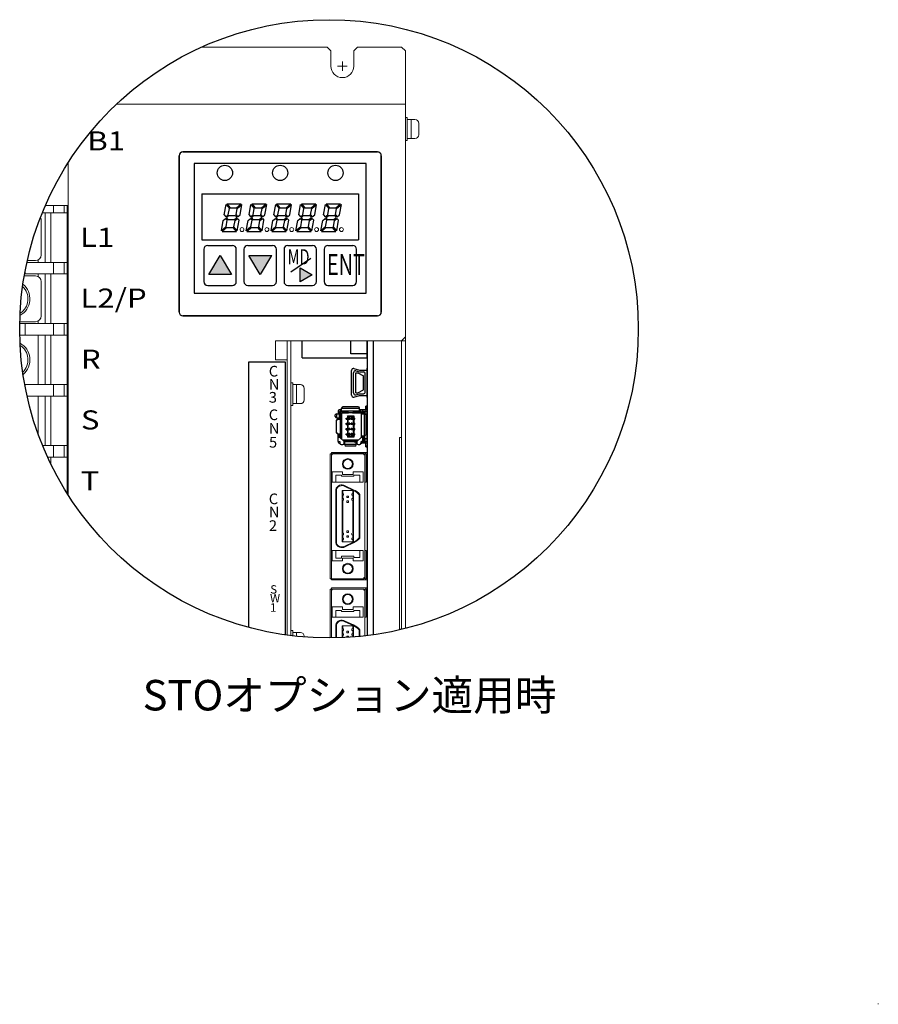
# Model space of a CAD drawing. Extents: x -346 to 782, y 2707 to 3477.
# Drawn here: x -346 to -121, y 3218 to 3477 of the extents above; entities that cross this region are included whole.
import ezdxf
from ezdxf.enums import TextEntityAlignment as Align

# ---------------------------------------------------------------- set-up
doc = ezdxf.new("R2010")
doc.units = 0
doc.layers.get('0').update_dxf_attribs({"linetype": 'CONTINUOUS'})
doc.styles.add('MSｺﾞｼｯｸ', font='MS Gothic.ttf')
doc.styles.get("Standard").update_dxf_attribs({"font": 'isocp.shx', "bigfont": 'bigfont.shx'})

msp = doc.modelspace()

# ---------------------------------------------------------------- linework, layer by layer
at = {"lineweight": 15}
for p, q in [((-298.41, 3469.33), (-265.55, 3469.33)), ((-265.55, 3469.33), (-264.55, 3468.33)), ((-264.55, 3464.33), (-264.55, 3468.33)), ((-257.55, 3469.33), (-258.55, 3468.33)), ((-258.55, 3464.33), (-258.55, 3468.33)), ((-257.55, 3469.33), (-246.05, 3469.33)), ((-246.05, 3469.33), (-245.05, 3468.33)), ((-245.05, 3366.93), (-245.05, 3468.33)), ((-320.77, 3454.33), (-245.05, 3454.33)), ((-245.05, 3454.33), (-245.05, 3393.33)), ((-245.05, 3316.89), (-245.05, 3453.33)), ((-340.45, 3414.83), (-340.45, 3423.83)), ((-344.12, 3413.33), (-341.95, 3413.33)), ((-344.92, 3409.33), (-341.95, 3409.33)), ((-340.45, 3398.83), (-340.45, 3407.83)), ((-346.09, 3397.33), (-341.95, 3397.33)), ((-279.05, 3392.33), (-279.05, 3387.33)), ((-279.05, 3392.33), (-246.05, 3392.33)), ((-276.05, 3315.13), (-276.05, 3392.33)), ((-275.05, 3315), (-275.05, 3392.33)), ((-245.05, 3393.33), (-246.05, 3392.33)), ((-246.05, 3316.64), (-246.05, 3392.33)), ((-279.05, 3387.33), (-276.05, 3387.33)), ((-276.05, 3387.33), (-276.05, 3315.13)), ((-276.05, 3385.33), (-276.05, 3315.13)), ((-246.05, 3366.93), (-246.55, 3366.93)), ((-246.55, 3316.73), (-246.55, 3366.93)), ((-246.05, 3316.73), (-246.55, 3316.73))]:
    msp.add_line(p, q, dxfattribs=at)
at = {"linetype": 'Continuous', "lineweight": 15}
for p, q in [((-261.55, 3463.08), (-261.55, 3465.58)), ((-262.8, 3464.33), (-260.3, 3464.33)), ((-245.05, 3444.83), (-245.05, 3450.83)), ((-244.55, 3450.83), (-245.05, 3450.83)), ((-244.55, 3444.83), (-244.55, 3450.83)), ((-242.55, 3450.33), (-244.55, 3450.33)), ((-243.55, 3445.33), (-243.55, 3450.33)), ((-241.55, 3446.33), (-241.55, 3449.33)), ((-244.55, 3444.83), (-245.05, 3444.83)), ((-242.55, 3445.33), (-244.55, 3445.33)), ((-275.05, 3375.33), (-275.05, 3381.33)), ((-274.55, 3381.33), (-275.05, 3381.33)), ((-274.55, 3375.33), (-274.55, 3381.33)), ((-272.55, 3380.83), (-274.55, 3380.83)), ((-273.55, 3375.83), (-273.55, 3380.83)), ((-271.55, 3376.83), (-271.55, 3379.83)), ((-274.55, 3375.33), (-275.05, 3375.33)), ((-272.55, 3375.83), (-274.55, 3375.83)), ((-275.05, 3315), (-275.05, 3316.33)), ((-274.55, 3316.33), (-275.05, 3316.33)), ((-274.55, 3314.94), (-274.55, 3316.33)), ((-272.55, 3315.83), (-274.55, 3315.83)), ((-273.55, 3314.83), (-273.55, 3315.83)), ((-271.55, 3314.65), (-271.55, 3314.83))]:
    msp.add_line(p, q, dxfattribs=at)
for p, q in [((-303.35, 3441.83), (-252.35, 3441.83)), ((-304.35, 3399.83), (-304.35, 3440.83)), ((-251.35, 3440.83), (-251.35, 3399.83)), ((-298.35, 3430.83), (-298.35, 3418.83)), ((-298.35, 3430.83), (-257.35, 3430.83)), ((-257.35, 3430.83), (-257.35, 3418.83)), ((-292.52, 3425.31), (-292.04, 3428.07)), ((-292.04, 3428.07), (-291.16, 3427.03)), ((-291.82, 3428.25), (-288.06, 3428.25)), ((-291.82, 3428.25), (-290.95, 3427.21)), ((-291.46, 3425.34), (-291.16, 3427.03)), ((-290.95, 3427.21), (-289.3, 3427.21)), ((-289.42, 3425.31), (-289.12, 3427)), ((-289.3, 3427.21), (-288.06, 3428.25)), ((-289.12, 3427), (-287.88, 3428.04)), ((-288.36, 3425.34), (-287.88, 3428.04)), ((-286.01, 3425.31), (-285.52, 3428.07)), ((-285.52, 3428.07), (-284.65, 3427.03)), ((-285.31, 3428.25), (-281.55, 3428.25)), ((-285.31, 3428.25), (-284.44, 3427.21)), ((-284.95, 3425.34), (-284.65, 3427.03)), ((-284.44, 3427.21), (-282.79, 3427.21)), ((-282.91, 3425.31), (-282.61, 3427)), ((-282.79, 3427.21), (-281.55, 3428.25)), ((-282.61, 3427), (-281.37, 3428.04)), ((-281.84, 3425.34), (-281.37, 3428.04)), ((-279.49, 3425.31), (-279.01, 3428.07)), ((-279.01, 3428.07), (-278.13, 3427.03)), ((-278.79, 3428.25), (-277.92, 3427.21)), ((-278.79, 3428.25), (-275.03, 3428.25)), ((-278.43, 3425.34), (-278.13, 3427.03)), ((-277.92, 3427.21), (-276.27, 3427.21)), ((-276.39, 3425.31), (-276.09, 3427)), ((-276.27, 3427.21), (-275.03, 3428.25)), ((-276.09, 3427), (-274.85, 3428.04)), ((-275.33, 3425.34), (-274.85, 3428.04)), ((-272.98, 3425.31), (-272.49, 3428.07)), ((-272.49, 3428.07), (-271.62, 3427.03)), ((-272.28, 3428.25), (-268.52, 3428.25)), ((-272.28, 3428.25), (-271.41, 3427.21)), ((-271.92, 3425.34), (-271.62, 3427.03)), ((-271.41, 3427.21), (-269.76, 3427.21)), ((-269.88, 3425.31), (-269.58, 3427)), ((-269.76, 3427.21), (-268.52, 3428.25)), ((-269.58, 3427), (-268.34, 3428.04)), ((-268.81, 3425.34), (-268.34, 3428.04)), ((-266.46, 3425.31), (-265.98, 3428.07)), ((-265.98, 3428.07), (-265.1, 3427.03)), ((-265.76, 3428.25), (-262, 3428.25)), ((-265.76, 3428.25), (-264.89, 3427.21)), ((-265.4, 3425.34), (-265.1, 3427.03)), ((-264.89, 3427.21), (-263.24, 3427.21)), ((-263.36, 3425.31), (-263.06, 3427)), ((-263.24, 3427.21), (-262, 3428.25)), ((-263.06, 3427), (-261.82, 3428.04)), ((-262.3, 3425.34), (-261.82, 3428.04)), ((-293.25, 3421.18), (-292.78, 3423.88)), ((-292.78, 3423.88), (-292.14, 3424.41)), ((-292.52, 3425.31), (-292.1, 3424.81)), ((-292.14, 3424.41), (-291.71, 3423.91)), ((-292.1, 3424.81), (-291.46, 3425.34)), ((-292.01, 3422.22), (-291.71, 3423.91)), ((-291.92, 3424.59), (-291.28, 3425.13)), ((-291.92, 3424.59), (-291.5, 3424.09)), ((-291.5, 3424.09), (-289.85, 3424.09)), ((-291.28, 3425.13), (-289.63, 3425.13)), ((-289.97, 3422.19), (-289.67, 3423.88)), ((-289.85, 3424.09), (-289.21, 3424.63)), ((-289.67, 3423.88), (-289.03, 3424.41)), ((-289.63, 3425.13), (-289.21, 3424.63)), ((-289.42, 3425.31), (-289, 3424.81)), ((-289.1, 3421.15), (-288.61, 3423.91)), ((-289.03, 3424.41), (-288.61, 3423.91)), ((-289, 3424.81), (-288.36, 3425.34)), ((-286.74, 3421.18), (-286.26, 3423.88)), ((-286.26, 3423.88), (-285.62, 3424.41)), ((-286.01, 3425.31), (-285.59, 3424.81)), ((-285.62, 3424.41), (-285.2, 3423.91)), ((-285.59, 3424.81), (-284.95, 3425.34)), ((-285.5, 3422.22), (-285.2, 3423.91)), ((-285.41, 3424.59), (-284.77, 3425.13)), ((-285.41, 3424.59), (-284.99, 3424.09)), ((-284.99, 3424.09), (-283.34, 3424.09)), ((-284.77, 3425.13), (-283.12, 3425.13)), ((-283.46, 3422.19), (-283.16, 3423.88)), ((-283.34, 3424.09), (-282.7, 3424.63)), ((-283.16, 3423.88), (-282.52, 3424.41)), ((-283.12, 3425.13), (-282.7, 3424.63)), ((-282.91, 3425.31), (-282.48, 3424.81)), ((-282.58, 3421.15), (-282.1, 3423.91)), ((-282.52, 3424.41), (-282.1, 3423.91)), ((-282.48, 3424.81), (-281.84, 3425.34)), ((-280.22, 3421.18), (-279.75, 3423.88)), ((-279.75, 3423.88), (-279.11, 3424.42)), ((-279.49, 3425.31), (-279.07, 3424.81)), ((-279.11, 3424.42), (-278.68, 3423.91)), ((-279.07, 3424.81), (-278.43, 3425.34)), ((-278.98, 3422.22), (-278.68, 3423.91)), ((-278.89, 3424.59), (-278.25, 3425.13)), ((-278.89, 3424.59), (-278.47, 3424.09)), ((-278.47, 3424.09), (-276.82, 3424.09)), ((-278.25, 3425.13), (-276.6, 3425.13)), ((-276.94, 3422.19), (-276.64, 3423.88)), ((-276.82, 3424.09), (-276.18, 3424.63)), ((-276.64, 3423.88), (-276, 3424.42)), ((-276.6, 3425.13), (-276.18, 3424.63)), ((-276.39, 3425.31), (-275.97, 3424.81)), ((-276.07, 3421.15), (-275.58, 3423.91)), ((-276, 3424.42), (-275.58, 3423.91)), ((-275.97, 3424.81), (-275.33, 3425.34)), ((-273.71, 3421.18), (-273.23, 3423.88)), ((-273.23, 3423.88), (-272.59, 3424.42)), ((-272.98, 3425.31), (-272.56, 3424.81)), ((-272.59, 3424.42), (-272.17, 3423.91)), ((-272.56, 3424.81), (-271.92, 3425.34)), ((-272.47, 3422.22), (-272.17, 3423.91)), ((-272.38, 3424.59), (-271.74, 3425.13)), ((-272.38, 3424.59), (-271.96, 3424.09)), ((-271.96, 3424.09), (-270.31, 3424.09)), ((-271.74, 3425.13), (-270.09, 3425.13)), ((-270.43, 3422.19), (-270.13, 3423.88)), ((-270.31, 3424.09), (-269.67, 3424.63)), ((-270.13, 3423.88), (-269.49, 3424.42)), ((-270.09, 3425.13), (-269.67, 3424.63)), ((-269.88, 3425.31), (-269.45, 3424.81)), ((-269.55, 3421.15), (-269.07, 3423.91)), ((-269.49, 3424.42), (-269.07, 3423.91)), ((-269.45, 3424.81), (-268.81, 3425.34)), ((-267.19, 3421.18), (-266.71, 3423.88)), ((-266.71, 3423.88), (-266.08, 3424.42)), ((-266.46, 3425.31), (-266.04, 3424.81)), ((-266.08, 3424.42), (-265.65, 3423.91)), ((-266.04, 3424.81), (-265.4, 3425.34)), ((-265.95, 3422.22), (-265.65, 3423.91)), ((-265.86, 3424.59), (-265.22, 3425.13)), ((-265.86, 3424.59), (-265.44, 3424.09)), ((-265.44, 3424.09), (-263.79, 3424.09)), ((-265.22, 3425.13), (-263.57, 3425.13)), ((-263.91, 3422.19), (-263.61, 3423.88)), ((-263.79, 3424.09), (-263.15, 3424.63)), ((-263.61, 3423.88), (-262.97, 3424.42)), ((-263.57, 3425.13), (-263.15, 3424.63)), ((-263.36, 3425.31), (-262.94, 3424.81)), ((-263.04, 3421.15), (-262.55, 3423.91)), ((-262.97, 3424.42), (-262.55, 3423.91)), ((-262.94, 3424.81), (-262.3, 3425.34)), ((-292.01, 3422.22), (-293.25, 3421.18)), ((-291.83, 3422.01), (-293.07, 3420.97)), ((-293.07, 3420.97), (-289.31, 3420.97)), ((-291.83, 3422.01), (-290.18, 3422.01)), ((-289.31, 3420.97), (-290.18, 3422.01)), ((-289.1, 3421.15), (-289.97, 3422.19)), ((-285.5, 3422.22), (-286.74, 3421.18)), ((-285.32, 3422.01), (-286.56, 3420.97)), ((-286.56, 3420.97), (-282.8, 3420.97)), ((-285.32, 3422.01), (-283.67, 3422.01)), ((-282.8, 3420.97), (-283.67, 3422.01)), ((-282.58, 3421.15), (-283.46, 3422.19)), ((-278.98, 3422.22), (-280.22, 3421.18)), ((-278.8, 3422.01), (-280.04, 3420.97)), ((-280.04, 3420.97), (-276.28, 3420.97)), ((-278.8, 3422.01), (-277.15, 3422.01)), ((-276.28, 3420.97), (-277.15, 3422.01)), ((-276.07, 3421.15), (-276.94, 3422.19)), ((-272.47, 3422.22), (-273.71, 3421.18)), ((-272.29, 3422.01), (-273.53, 3420.97)), ((-273.53, 3420.97), (-269.77, 3420.97)), ((-272.29, 3422.01), (-270.64, 3422.01)), ((-269.77, 3420.97), (-270.64, 3422.01)), ((-269.55, 3421.15), (-270.43, 3422.19)), ((-265.95, 3422.22), (-267.19, 3421.18)), ((-265.77, 3422.01), (-267.01, 3420.97)), ((-267.01, 3420.97), (-263.25, 3420.97)), ((-265.77, 3422.01), (-264.12, 3422.01)), ((-263.25, 3420.97), (-264.12, 3422.01)), ((-263.04, 3421.15), (-263.91, 3422.19)), ((-298.35, 3418.83), (-257.35, 3418.83)), ((-297.85, 3416.33), (-297.85, 3407.83)), ((-289.35, 3407.83), (-289.35, 3416.33)), ((-287.35, 3416.33), (-287.35, 3407.83)), ((-278.85, 3407.83), (-278.85, 3416.33)), ((-276.85, 3416.33), (-276.85, 3407.83)), ((-268.35, 3407.83), (-268.35, 3416.33)), ((-266.35, 3416.33), (-266.35, 3407.83)), ((-257.85, 3407.83), (-257.85, 3416.33)), ((-252.35, 3398.83), (-303.35, 3398.83)), ((-272.05, 3387.83), (-272.05, 3392.33)), ((-255.05, 3392.33), (-255.05, 3315)), ((-255.05, 3392.33), (-255.05, 3388.93)), ((-255.05, 3392.33), (-255.05, 3388.93)), ((-255.05, 3387.83), (-255.05, 3392.33)), ((-253.45, 3392.33), (-253.45, 3315.22)), ((-272.05, 3387.83), (-255.05, 3387.83)), ((-286.05, 3386.83), (-276.55, 3386.83)), ((-286.05, 3317.15), (-286.05, 3386.83)), ((-276.55, 3386.83), (-276.55, 3315.2)), ((-258.54, 3385.04), (-257.04, 3384.65)), ((-257.04, 3384.65), (-255.04, 3384.65)), ((-255.04, 3377.45), (-255.04, 3385.15)), ((-255.04, 3377.45), (-255.04, 3385.15)), ((-259.14, 3378.06), (-259.14, 3384.54)), ((-258.64, 3378.66), (-258.64, 3383.94)), ((-258.04, 3384.44), (-257.04, 3384.15)), ((-258.04, 3378.66), (-258.04, 3383.94)), ((-258.04, 3383.94), (-257.54, 3383.94)), ((-257.54, 3383.94), (-256.04, 3383.15)), ((-257.54, 3383.94), (-256.04, 3383.15)), ((-257.04, 3384.15), (-256.04, 3384.15)), ((-256.04, 3379.45), (-256.04, 3383.15)), ((-256.04, 3379.45), (-256.04, 3383.15)), ((-255.54, 3378.95), (-255.54, 3383.65)), ((-257.54, 3378.66), (-256.04, 3379.45)), ((-257.54, 3378.66), (-256.04, 3379.45)), ((-258.54, 3377.57), (-257.04, 3377.95)), ((-258.04, 3378.66), (-257.54, 3378.66)), ((-258.04, 3378.17), (-257.04, 3378.45)), ((-257.04, 3378.45), (-256.04, 3378.45)), ((-257.04, 3377.95), (-255.04, 3377.95))]:
    msp.add_line(p, q)
at = {"linetype": 'Continuous'}
for p, q in [((-252.35, 3441.83), (-303.35, 3441.83)), ((-304.35, 3440.83), (-304.35, 3399.83)), ((-255.35, 3438.83), (-300.35, 3438.83)), ((-300.35, 3438.83), (-300.35, 3404.83)), ((-255.35, 3404.83), (-255.35, 3438.83)), ((-251.35, 3399.83), (-251.35, 3440.83)), ((-296.85, 3417.33), (-290.35, 3417.33)), ((-286.35, 3417.33), (-279.85, 3417.33)), ((-275.85, 3417.33), (-269.35, 3417.33)), ((-265.35, 3417.33), (-258.85, 3417.33)), ((-296.85, 3406.83), (-290.35, 3406.83)), ((-286.35, 3406.83), (-279.85, 3406.83)), ((-275.85, 3406.83), (-269.35, 3406.83)), ((-265.35, 3406.83), (-258.85, 3406.83)), ((-300.35, 3404.83), (-255.35, 3404.83)), ((-303.35, 3398.83), (-252.35, 3398.83)), ((-261.75, 3374.23), (-262.18, 3374.23)), ((-261.75, 3373.85), (-261.75, 3374.64)), ((-257.1, 3374.6), (-261.75, 3374.6)), ((-257.42, 3374.96), (-261.42, 3374.96)), ((-257.1, 3373.85), (-257.1, 3374.64)), ((-255.47, 3374.23), (-257.1, 3374.23)), ((-255.04, 3375.15), (-255.42, 3375.15)), ((-255.42, 3374.28), (-255.42, 3375.15)), ((-255.04, 3374.93), (-255.42, 3374.93)), ((-255.04, 3374.28), (-255.04, 3375.15)), ((-263.4, 3372.44), (-263.4, 3372.86)), ((-263.08, 3373.19), (-262.29, 3373.19)), ((-263.08, 3372.11), (-262.29, 3372.11)), ((-263.04, 3372.11), (-263.04, 3373.19)), ((-262.73, 3371.74), (-262.07, 3371.74)), ((-262.67, 3373.74), (-262.67, 3373.19)), ((-262.67, 3371.93), (-262.67, 3372.11)), ((-262.29, 3371.93), (-262.29, 3373.74)), ((-256.66, 3373.85), (-262.18, 3373.85)), ((-262.13, 3373.26), (-262.13, 3371.74)), ((-262.07, 3367.95), (-262.07, 3371.74)), ((-261.8, 3373.47), (-261.97, 3373.64)), ((-261.8, 3373.47), (-261.8, 3366.6)), ((-261.8, 3373.47), (-259.98, 3373.47)), ((-261.59, 3373.8), (-260.43, 3373.8)), ((-260.59, 3373.8), (-260.59, 3373.85)), ((-260.57, 3371.74), (-260.57, 3372.07)), ((-260.57, 3372.07), (-260.08, 3372.07)), ((-260.57, 3371.74), (-260.08, 3371.74)), ((-259.95, 3373.45), (-260.48, 3373.83)), ((-260.3, 3371.74), (-260.3, 3372.07)), ((-260.25, 3372.66), (-258.59, 3372.66)), ((-260.25, 3372.66), (-260.25, 3372.19)), ((-260.15, 3372.44), (-260.25, 3372.66)), ((-260.08, 3372.19), (-260.25, 3372.19)), ((-260.15, 3372.44), (-258.7, 3372.44)), ((-260.15, 3372.44), (-260.15, 3372.19)), ((-260.11, 3371.74), (-260.11, 3372.07)), ((-260.08, 3371.62), (-260.08, 3372.19)), ((-260.08, 3372.19), (-259.8, 3372.1)), ((-259.8, 3371.7), (-260.08, 3371.62)), ((-258.9, 3373.45), (-259.95, 3373.45)), ((-259.94, 3373.45), (-259.95, 3373.45)), ((-258.9, 3373.45), (-259.94, 3373.45)), ((-259.57, 3372.1), (-259.8, 3372.1)), ((-259.8, 3371.7), (-259.8, 3372.1)), ((-259.57, 3371.7), (-259.8, 3371.7)), ((-259.57, 3371.7), (-259.57, 3372.1)), ((-259.04, 3372.1), (-259.27, 3372.1)), ((-259.27, 3371.7), (-259.27, 3372.1)), ((-259.04, 3371.7), (-259.27, 3371.7)), ((-259.04, 3372.1), (-258.76, 3372.19)), ((-259.04, 3371.7), (-259.04, 3372.1)), ((-258.76, 3371.62), (-259.04, 3371.7)), ((-258.9, 3373.45), (-258.34, 3373.85)), ((-258.9, 3373.45), (-258.9, 3373.45)), ((-258.87, 3373.47), (-256.56, 3373.47)), ((-258.76, 3371.62), (-258.76, 3372.19)), ((-258.59, 3372.19), (-258.76, 3372.19)), ((-258.76, 3372.07), (-258.28, 3372.07)), ((-258.76, 3371.74), (-258.28, 3371.74)), ((-258.73, 3371.74), (-258.73, 3372.07)), ((-258.59, 3372.66), (-258.7, 3372.44)), ((-258.7, 3372.44), (-258.7, 3372.19)), ((-258.59, 3372.66), (-258.59, 3372.19)), ((-258.55, 3371.74), (-258.55, 3372.07)), ((-258.42, 3373.8), (-256.57, 3373.8)), ((-258.28, 3371.74), (-258.28, 3372.07)), ((-257.48, 3373.85), (-257.48, 3373.8)), ((-256.56, 3366.98), (-256.56, 3373.74)), ((-256.56, 3373.19), (-255.77, 3373.19)), ((-256.19, 3373.85), (-255.47, 3373.85)), ((-256.18, 3373.8), (-255.56, 3373.8)), ((-256.18, 3373.19), (-256.18, 3373.74)), ((-256.18, 3373.47), (-255.56, 3373.47)), ((-255.8, 3373.19), (-255.8, 3367.36)), ((-255.56, 3373.11), (-255.56, 3373.8)), ((-255.56, 3373.8), (-255.04, 3373.8)), ((-255.04, 3373.04), (-255.5, 3373.04)), ((-255.44, 3372.86), (-255.44, 3367.68)), ((-255.37, 3373.85), (-255.37, 3373.86)), ((-255.04, 3365.89), (-255.04, 3373.8)), ((-263.08, 3368.28), (-263.08, 3371.41)), ((-263.08, 3371.41), (-263.05, 3371.41)), ((-263.05, 3368.28), (-263.05, 3371.41)), ((-260.57, 3370.37), (-260.57, 3370.69)), ((-260.57, 3370.69), (-260.08, 3370.69)), ((-260.57, 3370.37), (-260.08, 3370.37)), ((-260.57, 3368.99), (-260.57, 3369.32)), ((-260.57, 3369.32), (-260.08, 3369.32)), ((-260.3, 3370.37), (-260.3, 3370.69)), ((-260.3, 3368.99), (-260.3, 3369.32)), ((-260.25, 3371.62), (-260.25, 3370.81)), ((-260.08, 3371.62), (-260.25, 3371.62)), ((-260.08, 3370.81), (-260.25, 3370.81)), ((-260.25, 3370.25), (-260.25, 3369.44)), ((-260.08, 3370.25), (-260.25, 3370.25)), ((-260.08, 3369.44), (-260.25, 3369.44)), ((-260.15, 3371.62), (-260.15, 3370.81)), ((-260.15, 3370.25), (-260.15, 3369.44)), ((-260.11, 3370.37), (-260.11, 3370.69)), ((-260.11, 3368.99), (-260.11, 3369.32)), ((-260.08, 3370.25), (-260.08, 3370.81)), ((-260.08, 3370.81), (-259.8, 3370.73)), ((-259.8, 3370.33), (-260.08, 3370.25)), ((-260.08, 3368.88), (-260.08, 3369.44)), ((-260.08, 3369.44), (-259.8, 3369.36)), ((-259.57, 3370.73), (-259.8, 3370.73)), ((-259.8, 3370.33), (-259.8, 3370.73)), ((-259.57, 3370.33), (-259.8, 3370.33)), ((-259.57, 3369.36), (-259.8, 3369.36)), ((-259.8, 3368.96), (-259.8, 3369.36)), ((-259.57, 3370.33), (-259.57, 3370.73)), ((-259.57, 3368.96), (-259.57, 3369.36)), ((-259.27, 3370.33), (-259.27, 3370.73)), ((-259.04, 3370.73), (-259.27, 3370.73)), ((-259.04, 3370.33), (-259.27, 3370.33)), ((-259.27, 3368.96), (-259.27, 3369.36)), ((-259.04, 3369.36), (-259.27, 3369.36)), ((-259.04, 3370.73), (-258.76, 3370.81)), ((-259.04, 3370.33), (-259.04, 3370.73)), ((-258.76, 3370.25), (-259.04, 3370.33)), ((-259.04, 3369.36), (-258.76, 3369.44)), ((-259.04, 3368.96), (-259.04, 3369.36)), ((-258.59, 3371.62), (-258.76, 3371.62)), ((-258.59, 3370.81), (-258.76, 3370.81)), ((-258.76, 3370.25), (-258.76, 3370.81)), ((-258.76, 3370.69), (-258.28, 3370.69)), ((-258.76, 3370.37), (-258.28, 3370.37)), ((-258.59, 3370.25), (-258.76, 3370.25)), ((-258.76, 3368.88), (-258.76, 3369.44)), ((-258.59, 3369.44), (-258.76, 3369.44)), ((-258.76, 3369.32), (-258.28, 3369.32)), ((-258.73, 3370.37), (-258.73, 3370.69)), ((-258.73, 3368.99), (-258.73, 3369.32)), ((-258.7, 3371.62), (-258.7, 3370.81)), ((-258.7, 3370.25), (-258.7, 3369.44)), ((-258.59, 3371.62), (-258.59, 3370.81)), ((-258.59, 3370.25), (-258.59, 3369.44)), ((-258.55, 3370.37), (-258.55, 3370.69)), ((-258.55, 3368.99), (-258.55, 3369.32)), ((-258.28, 3370.37), (-258.28, 3370.69)), ((-258.28, 3368.99), (-258.28, 3369.32)), ((-255.04, 3370.6), (-255.44, 3370.6)), ((-255.44, 3370.28), (-255.04, 3370.28)), ((-255.44, 3369.41), (-255.04, 3369.41)), ((-255.04, 3369.09), (-255.44, 3369.09)), ((-263.05, 3368.28), (-263.08, 3368.28)), ((-262.73, 3367.95), (-262.07, 3367.95)), ((-262.67, 3365.94), (-262.67, 3367.76)), ((-262.67, 3367.57), (-262.29, 3367.57)), ((-262.18, 3366.98), (-262.67, 3366.98)), ((-262.29, 3366.98), (-262.29, 3367.76)), ((-261.1, 3365.9), (-262.18, 3366.98)), ((-262.13, 3367.95), (-262.13, 3366.92)), ((-260.57, 3368.99), (-260.08, 3368.99)), ((-260.57, 3367.62), (-260.57, 3367.95)), ((-260.57, 3367.95), (-260.08, 3367.95)), ((-260.57, 3367.62), (-260.08, 3367.62)), ((-260.3, 3367.62), (-260.3, 3367.95)), ((-260.25, 3368.88), (-260.25, 3368.06)), ((-260.08, 3368.88), (-260.25, 3368.88)), ((-260.08, 3368.06), (-260.25, 3368.06)), ((-260.25, 3367.5), (-260.25, 3367.03)), ((-260.08, 3367.5), (-260.25, 3367.5)), ((-260.15, 3367.24), (-260.25, 3367.03)), ((-258.59, 3367.03), (-260.25, 3367.03)), ((-260.15, 3368.88), (-260.15, 3368.06)), ((-260.15, 3367.5), (-260.15, 3367.24)), ((-258.7, 3367.24), (-260.15, 3367.24)), ((-260.11, 3367.62), (-260.11, 3367.95)), ((-259.8, 3368.96), (-260.08, 3368.88)), ((-260.08, 3367.5), (-260.08, 3368.06)), ((-260.08, 3368.06), (-259.8, 3367.98)), ((-259.8, 3367.58), (-260.08, 3367.5)), ((-259.57, 3368.96), (-259.8, 3368.96)), ((-259.57, 3367.98), (-259.8, 3367.98)), ((-259.8, 3367.58), (-259.8, 3367.98)), ((-259.57, 3367.58), (-259.8, 3367.58)), ((-259.57, 3367.58), (-259.57, 3367.98)), ((-259.04, 3368.96), (-259.27, 3368.96)), ((-259.27, 3367.58), (-259.27, 3367.98)), ((-259.04, 3367.98), (-259.27, 3367.98)), ((-259.04, 3367.58), (-259.27, 3367.58)), ((-258.76, 3368.88), (-259.04, 3368.96)), ((-259.04, 3367.98), (-258.76, 3368.06)), ((-259.04, 3367.58), (-259.04, 3367.98)), ((-258.76, 3367.5), (-259.04, 3367.58)), ((-258.76, 3368.99), (-258.28, 3368.99)), ((-258.59, 3368.88), (-258.76, 3368.88)), ((-258.76, 3367.5), (-258.76, 3368.06)), ((-258.59, 3368.06), (-258.76, 3368.06)), ((-258.76, 3367.95), (-258.28, 3367.95)), ((-258.76, 3367.62), (-258.28, 3367.62)), ((-258.59, 3367.5), (-258.76, 3367.5)), ((-258.73, 3367.62), (-258.73, 3367.95)), ((-258.7, 3368.88), (-258.7, 3368.06)), ((-258.7, 3367.5), (-258.7, 3367.24)), ((-258.7, 3367.24), (-258.59, 3367.03)), ((-258.59, 3368.88), (-258.59, 3368.06)), ((-258.59, 3367.5), (-258.59, 3367.03)), ((-258.55, 3367.62), (-258.55, 3367.95)), ((-258.28, 3367.62), (-258.28, 3367.95)), ((-256.66, 3366.98), (-257.75, 3365.9)), ((-256.18, 3366.98), (-256.66, 3366.98)), ((-256.56, 3367.36), (-255.77, 3367.36)), ((-256.18, 3365.94), (-256.18, 3367.36)), ((-256.07, 3367.36), (-256.07, 3366.65)), ((-255.04, 3366.65), (-256.07, 3366.65)), ((-255.74, 3367.36), (-255.74, 3366.65)), ((-255.56, 3365.89), (-255.56, 3366.65)), ((-262.67, 3365.94), (-262.18, 3365.94)), ((-262.18, 3365.94), (-262.18, 3365.45)), ((-261.86, 3365.12), (-261.42, 3365.12)), ((-259.98, 3366.22), (-261.42, 3366.22)), ((-261.1, 3365.45), (-261.1, 3365.9)), ((-260.43, 3365.89), (-261.1, 3365.89)), ((-257.75, 3365.84), (-261.1, 3365.84)), ((-261.1, 3365.46), (-260.88, 3365.46)), ((-260.88, 3365.05), (-260.88, 3365.84)), ((-257.96, 3365.08), (-260.88, 3365.08)), ((-260.59, 3365.84), (-260.59, 3365.89)), ((-258.29, 3364.72), (-260.56, 3364.72)), ((-259.95, 3366.23), (-260.5, 3365.84)), ((-259.94, 3366.24), (-259.95, 3366.23)), ((-258.9, 3366.23), (-259.95, 3366.23)), ((-259.94, 3366.24), (-258.9, 3366.24)), ((-258.9, 3366.24), (-258.9, 3366.23)), ((-258.9, 3366.23), (-258.36, 3365.85)), ((-257.43, 3366.22), (-258.87, 3366.22)), ((-257.75, 3365.89), (-258.42, 3365.89)), ((-257.96, 3365.05), (-257.96, 3365.84)), ((-257.96, 3365.46), (-257.75, 3365.46)), ((-257.75, 3365.9), (-257.75, 3365.45)), ((-257.42, 3365.12), (-256.99, 3365.12)), ((-256.66, 3365.94), (-256.18, 3365.94)), ((-256.66, 3365.45), (-256.66, 3365.94)), ((-256.57, 3365.89), (-256.66, 3365.89)), ((-255.47, 3365.46), (-256.66, 3365.46)), ((-256.19, 3365.84), (-255.47, 3365.84)), ((-255.56, 3366.22), (-256.18, 3366.22)), ((-255.56, 3365.89), (-256.18, 3365.89)), ((-255.56, 3365.89), (-255.04, 3365.89)), ((-255.42, 3364.54), (-255.42, 3365.4)), ((-255.42, 3364.75), (-255.04, 3364.75)), ((-255.42, 3364.54), (-255.04, 3364.54)), ((-255.37, 3365.82), (-255.37, 3365.84)), ((-255.04, 3365.4), (-255.04, 3364.54))]:
    msp.add_line(p, q, dxfattribs=at)
at = {"linetype": 'ByBlock', "lineweight": 15}
for p, q in [((-333.45, 3351.93), (-333.45, 3438.96)), ((-339.37, 3427.83), (-333.45, 3427.83)), ((-337.25, 3425.83), (-337.25, 3427.83)), ((-334.45, 3425.83), (-334.45, 3427.83)), ((-333.65, 3352.25), (-333.65, 3427.83)), ((-340.21, 3425.83), (-333.65, 3425.83)), ((-339.45, 3425.83), (-339.45, 3412.83)), ((-337.95, 3425.83), (-337.95, 3412.83)), ((-333.65, 3425.83), (-333.45, 3425.83)), ((-341.25, 3413.5), (-341.25, 3412.83)), ((-344.65, 3409.83), (-344.65, 3410.81)), ((-344.23, 3412.83), (-333.65, 3412.83)), ((-337.25, 3409.83), (-337.25, 3412.83)), ((-334.45, 3409.83), (-334.45, 3412.83)), ((-333.65, 3412.83), (-333.45, 3412.83)), ((-344.83, 3409.83), (-344.55, 3409.83)), ((-344.55, 3409.83), (-333.65, 3409.83)), ((-341.25, 3409.83), (-341.25, 3409.15)), ((-339.45, 3409.83), (-339.45, 3396.83)), ((-337.95, 3409.83), (-337.95, 3396.83)), ((-333.65, 3409.83), (-333.45, 3409.83)), ((-341.25, 3397.5), (-341.25, 3396.83)), ((-346.1, 3396.83), (-344.55, 3396.83)), ((-344.65, 3395.51), (-344.65, 3396.83)), ((-344.65, 3395.51), (-344.65, 3393.83)), ((-344.55, 3396.83), (-333.65, 3396.83)), ((-337.25, 3393.83), (-337.25, 3396.83)), ((-334.45, 3393.83), (-334.45, 3396.83)), ((-333.65, 3396.83), (-333.45, 3396.83)), ((-340.49, 3393.83), (-346.1, 3393.83)), ((-341.25, 3393.83), (-341.25, 3380.83)), ((-340.49, 3393.83), (-333.65, 3393.83)), ((-339.45, 3393.83), (-339.45, 3393.36)), ((-339.45, 3393.36), (-339.45, 3380.83)), ((-337.95, 3393.83), (-337.95, 3392.82)), ((-337.95, 3392.82), (-337.95, 3380.83)), ((-333.65, 3393.83), (-333.45, 3393.83)), ((-344.79, 3380.83), (-344.55, 3380.83)), ((-344.65, 3380.09), (-344.65, 3380.83)), ((-344.55, 3380.83), (-333.65, 3380.83)), ((-337.25, 3377.83), (-337.25, 3380.83)), ((-334.45, 3377.83), (-334.45, 3380.83)), ((-333.65, 3380.83), (-333.45, 3380.83)), ((-340.49, 3377.83), (-344.18, 3377.83)), ((-341.25, 3377.83), (-341.25, 3367.78)), ((-340.49, 3377.83), (-333.65, 3377.83)), ((-339.45, 3377.83), (-339.45, 3377.36)), ((-339.45, 3377.36), (-339.45, 3364.83)), ((-337.95, 3377.83), (-337.95, 3376.82)), ((-337.95, 3376.82), (-337.95, 3364.83)), ((-333.65, 3377.83), (-333.45, 3377.83)), ((-340.11, 3364.83), (-333.65, 3364.83)), ((-337.25, 3361.83), (-337.25, 3364.83)), ((-334.45, 3361.83), (-334.45, 3364.83)), ((-333.65, 3364.83), (-333.45, 3364.83)), ((-338.82, 3361.83), (-333.65, 3361.83)), ((-337.95, 3361.83), (-337.95, 3360.82)), ((-333.65, 3361.83), (-333.45, 3361.83)), ((-337.95, 3360.82), (-337.95, 3359.98))]:
    msp.add_line(p, q, dxfattribs=at)
at = {"lineweight": 30, "ltscale": 0.1}
for p, q in [((-296.57, 3409.73), (-293.6, 3414.72)), ((-293.6, 3414.72), (-290.62, 3409.73)), ((-283.1, 3409.72), (-286.07, 3414.72)), ((-283.1, 3409.72), (-286.07, 3414.72)), ((-280.12, 3414.72), (-283.1, 3409.72)), ((-280.12, 3414.72), (-283.1, 3409.72)), ((-272.57, 3411.48), (-269.45, 3409.62)), ((-272.57, 3411.48), (-269.45, 3409.62)), ((-269.45, 3409.62), (-272.57, 3407.76)), ((-269.45, 3409.62), (-272.57, 3407.76))]:
    msp.add_line(p, q, dxfattribs=at)
at = {"lineweight": -2}
for p, q in [((-285.97, 3414.69), (-280.02, 3414.69)), ((-285.97, 3414.69), (-280.02, 3414.69)), ((-272.57, 3407.76), (-272.57, 3411.48)), ((-272.57, 3407.76), (-272.57, 3411.48)), ((-290.62, 3409.73), (-296.57, 3409.73))]:
    msp.add_line(p, q, dxfattribs=at)
at = {"lineweight": 30}
msp.add_line((-269.82, 3413.89), (-275.08, 3410.35), dxfattribs=at)
at = {"linetype": 'Continuous', "ltscale": 0.25}
for p, q in [((-259.35, 3388.93), (-259.35, 3392.33)), ((-255.05, 3388.93), (-259.35, 3388.93))]:
    msp.add_line(p, q, dxfattribs=at)
at = {"lineweight": 15, "ltscale": 5}
msp.add_line((-248.05, 3392.33), (-245.05, 3392.33), dxfattribs=at)
at = {"lineweight": 13}
for p, q in [((-255.94, 3362.68), (-264.74, 3362.68)), ((-264.74, 3362.68), (-264.74, 3342.78)), ((-264.44, 3363), (-255.04, 3363)), ((-264.44, 3363), (-264.44, 3329.6)), ((-255.64, 3362.98), (-264.14, 3362.98)), ((-255.94, 3362.68), (-255.94, 3362.38)), ((-255.64, 3362.38), (-255.94, 3362.38)), ((-255.64, 3362.68), (-255.34, 3362.68)), ((-255.64, 3362.68), (-255.64, 3342.74)), ((-255.34, 3355.28), (-255.34, 3362.68)), ((-255.04, 3329.6), (-255.04, 3363)), ((-264.24, 3357.98), (-264.24, 3355.28)), ((-264.24, 3357.98), (-261.54, 3357.98)), ((-261.74, 3357.08), (-263.29, 3357.08)), ((-263.29, 3357.08), (-263.29, 3356.78)), ((-263.29, 3355.28), (-263.29, 3356.78)), ((-261.74, 3357.08), (-261.74, 3356.78)), ((-261.74, 3356.78), (-258.54, 3356.78)), ((-261.54, 3357.98), (-261.54, 3357.28)), ((-261.54, 3357.28), (-258.74, 3357.28)), ((-256.14, 3357.98), (-258.74, 3357.98)), ((-258.74, 3357.28), (-258.74, 3357.98)), ((-258.54, 3357.08), (-256.99, 3357.08)), ((-258.54, 3356.78), (-258.54, 3357.08)), ((-256.99, 3357.08), (-256.99, 3356.78)), ((-256.99, 3355.28), (-256.99, 3356.78)), ((-256.14, 3355.28), (-256.14, 3357.98)), ((-264.24, 3355.28), (-256.14, 3355.28)), ((-260.94, 3354.1), (-258.72, 3353.09)), ((-260.84, 3354.27), (-258.64, 3353.27)), ((-255.64, 3355.28), (-255.34, 3355.28)), ((-263.29, 3343.21), (-263.29, 3353.27)), ((-263.29, 3343.21), (-263.29, 3353.27)), ((-263.09, 3343.24), (-263.09, 3353.25)), ((-258.64, 3353.03), (-261.64, 3353.03)), ((-261.64, 3343.22), (-261.64, 3353.03)), ((-261.64, 3352.22), (-261.64, 3351.82)), ((-261.24, 3352.22), (-261.64, 3352.22)), ((-261.24, 3352.22), (-261.64, 3352.22)), ((-261.64, 3351.82), (-261.24, 3351.82)), ((-261.24, 3351.82), (-261.64, 3351.82)), ((-261.44, 3352.22), (-261.44, 3353.03)), ((-261.44, 3350.95), (-261.44, 3351.82)), ((-261.24, 3351.82), (-261.24, 3352.22)), ((-260.34, 3351.59), (-259.94, 3351.59)), ((-260.34, 3351.19), (-260.34, 3351.59)), ((-259.94, 3351.19), (-260.34, 3351.19)), ((-259.94, 3351.59), (-259.94, 3351.19)), ((-259.04, 3351.82), (-259.04, 3352.22)), ((-259.04, 3352.22), (-258.64, 3352.22)), ((-258.64, 3352.22), (-259.04, 3352.22)), ((-258.64, 3351.82), (-259.04, 3351.82)), ((-258.64, 3351.82), (-259.04, 3351.82)), ((-258.84, 3352.22), (-258.84, 3353.03)), ((-258.84, 3350.95), (-258.84, 3351.82)), ((-258.64, 3339.58), (-258.64, 3353.03)), ((-257.19, 3342.32), (-257.19, 3351.95)), ((-256.99, 3342.35), (-256.99, 3352.02)), ((-256.99, 3342.35), (-256.99, 3352.02)), ((-264.74, 3349.83), (-264.74, 3329.93)), ((-263.29, 3339.33), (-263.29, 3350.26)), ((-263.29, 3339.33), (-263.29, 3350.26)), ((-263.09, 3339.36), (-263.09, 3350.29)), ((-261.64, 3350.95), (-261.24, 3350.95)), ((-261.24, 3350.95), (-261.64, 3350.95)), ((-261.64, 3350.55), (-261.64, 3350.95)), ((-261.24, 3350.55), (-261.64, 3350.55)), ((-261.64, 3339.58), (-261.64, 3350.27)), ((-261.44, 3343.19), (-261.44, 3350.55)), ((-261.44, 3341.86), (-261.44, 3350.24)), ((-261.24, 3350.95), (-261.24, 3350.55)), ((-260.34, 3349.92), (-260.34, 3350.32)), ((-260.34, 3350.32), (-259.94, 3350.32)), ((-259.94, 3349.92), (-260.34, 3349.92)), ((-259.94, 3350.32), (-259.94, 3349.92)), ((-259.04, 3350.95), (-258.64, 3350.95)), ((-258.64, 3350.95), (-259.04, 3350.95)), ((-259.04, 3350.55), (-259.04, 3350.95)), ((-258.64, 3350.55), (-259.04, 3350.55)), ((-258.64, 3350.55), (-259.04, 3350.55)), ((-258.84, 3342.37), (-258.84, 3350.55)), ((-258.84, 3341.86), (-258.84, 3349.42)), ((-257.19, 3340.66), (-257.19, 3349.37)), ((-256.99, 3340.59), (-256.99, 3349.4)), ((-256.99, 3340.59), (-256.99, 3349.4)), ((-255.64, 3349.79), (-255.64, 3329.93)), ((-261.24, 3341.86), (-261.64, 3341.86)), ((-261.24, 3341.46), (-261.64, 3341.46)), ((-261.44, 3340.59), (-261.44, 3341.46)), ((-261.24, 3341.86), (-261.24, 3341.46)), ((-260.34, 3342.48), (-260.34, 3342.08)), ((-259.94, 3342.48), (-260.34, 3342.48)), ((-260.34, 3342.08), (-259.94, 3342.08)), ((-260.34, 3341.21), (-260.34, 3340.81)), ((-259.94, 3341.21), (-260.34, 3341.21)), ((-260.34, 3340.81), (-259.94, 3340.81)), ((-259.94, 3342.08), (-259.94, 3342.48)), ((-259.94, 3341.21), (-259.94, 3340.81)), ((-259.04, 3341.46), (-259.04, 3341.86)), ((-258.64, 3341.46), (-259.04, 3341.46)), ((-258.64, 3341.46), (-259.04, 3341.46)), ((-258.84, 3340.59), (-258.84, 3341.46)), ((-261.24, 3340.59), (-261.64, 3340.59)), ((-261.24, 3340.59), (-261.64, 3340.59)), ((-261.64, 3340.19), (-261.24, 3340.19)), ((-261.24, 3340.19), (-261.64, 3340.19)), ((-258.64, 3339.58), (-261.64, 3339.58)), ((-261.44, 3339.58), (-261.44, 3340.19)), ((-261.24, 3340.19), (-261.24, 3340.59)), ((-258.72, 3339.52), (-260.94, 3338.51)), ((-258.64, 3339.33), (-260.84, 3338.33)), ((-259.04, 3340.59), (-258.64, 3340.59)), ((-258.64, 3340.59), (-259.04, 3340.59)), ((-259.04, 3340.19), (-259.04, 3340.59)), ((-258.64, 3340.19), (-259.04, 3340.19)), ((-258.64, 3340.19), (-259.04, 3340.19)), ((-258.84, 3339.58), (-258.84, 3340.19)), ((-264.24, 3337.33), (-256.14, 3337.33)), ((-264.24, 3334.63), (-264.24, 3337.33)), ((-263.29, 3335.33), (-263.29, 3337.33)), ((-258.54, 3335.83), (-261.74, 3335.83)), ((-261.74, 3335.83), (-261.74, 3335.33)), ((-258.54, 3335.53), (-258.54, 3335.83)), ((-256.99, 3335.53), (-258.54, 3335.53)), ((-256.99, 3337.33), (-256.99, 3335.53)), ((-256.14, 3337.33), (-256.14, 3334.63)), ((-255.64, 3337.33), (-255.34, 3337.33)), ((-255.34, 3329.93), (-255.34, 3337.33)), ((-261.54, 3334.63), (-264.24, 3334.63)), ((-261.74, 3335.33), (-263.29, 3335.33)), ((-258.74, 3335.33), (-261.54, 3335.33)), ((-261.54, 3335.33), (-261.54, 3334.63)), ((-258.74, 3334.63), (-258.74, 3335.33)), ((-256.14, 3334.63), (-258.74, 3334.63)), ((-255.94, 3329.93), (-264.74, 3329.93)), ((-264.44, 3329.6), (-255.04, 3329.6)), ((-255.64, 3329.63), (-264.14, 3329.63)), ((-255.94, 3330.23), (-255.94, 3329.93)), ((-255.64, 3330.23), (-255.94, 3330.23)), ((-255.64, 3329.93), (-255.34, 3329.93)), ((-255.94, 3327.23), (-264.74, 3327.23)), ((-264.74, 3327.23), (-264.74, 3314.39)), ((-264.44, 3327.55), (-255.04, 3327.55)), ((-264.44, 3327.55), (-264.44, 3314.39)), ((-255.64, 3327.53), (-264.14, 3327.53)), ((-255.94, 3327.23), (-255.94, 3326.93)), ((-255.64, 3326.93), (-255.94, 3326.93)), ((-255.64, 3327.23), (-255.34, 3327.23)), ((-255.64, 3327.23), (-255.64, 3314.93)), ((-255.34, 3319.83), (-255.34, 3327.23)), ((-255.04, 3315.01), (-255.04, 3327.55)), ((-264.24, 3322.53), (-264.24, 3319.83)), ((-264.24, 3322.53), (-261.54, 3322.53)), ((-261.74, 3321.63), (-263.29, 3321.63)), ((-263.29, 3321.63), (-263.29, 3321.33)), ((-263.29, 3319.83), (-263.29, 3321.33)), ((-261.74, 3321.63), (-261.74, 3321.33)), ((-261.74, 3321.33), (-258.54, 3321.33)), ((-261.54, 3322.53), (-261.54, 3321.83)), ((-261.54, 3321.83), (-258.74, 3321.83)), ((-256.14, 3322.53), (-258.74, 3322.53)), ((-258.74, 3321.83), (-258.74, 3322.53)), ((-258.54, 3321.63), (-256.99, 3321.63)), ((-258.54, 3321.33), (-258.54, 3321.63)), ((-256.99, 3321.63), (-256.99, 3321.33)), ((-256.99, 3319.83), (-256.99, 3321.33)), ((-256.14, 3319.83), (-256.14, 3322.53)), ((-264.24, 3319.83), (-256.14, 3319.83)), ((-263.29, 3314.4), (-263.29, 3317.82)), ((-263.29, 3314.4), (-263.29, 3317.82)), ((-263.09, 3314.41), (-263.09, 3317.8)), ((-258.64, 3317.58), (-261.64, 3317.58)), ((-261.64, 3314.46), (-261.64, 3317.58)), ((-261.44, 3316.77), (-261.44, 3317.58)), ((-260.94, 3318.65), (-258.72, 3317.64)), ((-260.84, 3318.82), (-258.64, 3317.82)), ((-258.84, 3316.77), (-258.84, 3317.58)), ((-258.64, 3314.64), (-258.64, 3317.58)), ((-255.64, 3319.83), (-255.34, 3319.83)), ((-261.64, 3316.77), (-261.64, 3316.37)), ((-261.24, 3316.77), (-261.64, 3316.77)), ((-261.24, 3316.77), (-261.64, 3316.77)), ((-261.64, 3316.37), (-261.24, 3316.37)), ((-261.24, 3316.37), (-261.64, 3316.37)), ((-261.64, 3315.5), (-261.24, 3315.5)), ((-261.24, 3315.5), (-261.64, 3315.5)), ((-261.64, 3315.1), (-261.64, 3315.5)), ((-261.24, 3315.1), (-261.64, 3315.1)), ((-261.44, 3315.5), (-261.44, 3316.37)), ((-261.44, 3314.47), (-261.44, 3315.1)), ((-261.24, 3316.37), (-261.24, 3316.77)), ((-261.24, 3315.5), (-261.24, 3315.1)), ((-260.34, 3316.14), (-259.94, 3316.14)), ((-260.34, 3315.74), (-260.34, 3316.14)), ((-259.94, 3315.74), (-260.34, 3315.74)), ((-260.34, 3314.52), (-260.34, 3314.87)), ((-260.34, 3314.87), (-259.94, 3314.87)), ((-259.94, 3316.14), (-259.94, 3315.74)), ((-259.94, 3314.87), (-259.94, 3314.55)), ((-259.04, 3316.37), (-259.04, 3316.77)), ((-259.04, 3316.77), (-258.64, 3316.77)), ((-258.64, 3316.77), (-259.04, 3316.77)), ((-258.64, 3316.37), (-259.04, 3316.37)), ((-258.64, 3316.37), (-259.04, 3316.37)), ((-259.04, 3315.5), (-258.64, 3315.5)), ((-258.64, 3315.5), (-259.04, 3315.5)), ((-259.04, 3315.1), (-259.04, 3315.5)), ((-258.64, 3315.1), (-259.04, 3315.1)), ((-258.64, 3315.1), (-259.04, 3315.1)), ((-258.84, 3315.5), (-258.84, 3316.37)), ((-258.84, 3314.62), (-258.84, 3315.1)), ((-257.19, 3314.77), (-257.19, 3316.5)), ((-256.99, 3314.79), (-256.99, 3316.57)), ((-256.99, 3314.79), (-256.99, 3316.57)), ((-263.29, 3314.4), (-263.29, 3314.81)), ((-263.29, 3314.4), (-263.29, 3314.81)), ((-263.09, 3314.41), (-263.09, 3314.84)), ((-261.64, 3314.46), (-261.64, 3314.82)), ((-261.44, 3314.47), (-261.44, 3314.79))]:
    msp.add_line(p, q, dxfattribs=at)
at = {"lineweight": 13, "ltscale": 10}
msp.add_line((-121.1, 3218.34), (-121.1, 3218.54), dxfattribs=at)
for centre, radius in [((-265.05, 3395.45), 81.06), ((-292.35, 3436.33), 2), ((-292.35, 3436.33), 2), ((-277.85, 3436.33), 2), ((-277.85, 3436.33), 2), ((-263.35, 3436.33), 2), ((-263.35, 3436.33), 2)]:
    msp.add_circle(centre, radius)
at = {"lineweight": 13}
for centre, radius in [((-287.86, 3421.49), 0.52), ((-281.34, 3421.49), 0.52), ((-274.83, 3421.49), 0.52), ((-268.31, 3421.49), 0.52), ((-261.8, 3421.49), 0.52), ((-260.14, 3360.03), 1.4), ((-260.14, 3360.03), 1.2), ((-260.14, 3332.58), 1.4), ((-260.14, 3332.58), 1.2), ((-260.14, 3324.58), 1.4), ((-260.14, 3324.58), 1.2)]:
    msp.add_circle(centre, radius, dxfattribs=at)
at = {"lineweight": 15}
for centre, radius, start, end in [((-261.55, 3464.33), 3, 180, 0), ((-341.95, 3423.83), 1.5, 0, 32.3674), ((-341.95, 3414.83), 1.5, 270, 0), ((-341.95, 3407.83), 1.5, 0, 90), ((-341.95, 3398.83), 1.5, 270, 0)]:
    msp.add_arc(centre, radius, start, end, dxfattribs=at)
at = {"linetype": 'Continuous', "lineweight": 15}
for centre, start, end in [((-242.55, 3449.33), 0, 90), ((-242.55, 3446.33), 270, 0), ((-272.55, 3379.83), 0, 90), ((-272.55, 3376.83), 270, 0), ((-272.55, 3314.83), 0, 90)]:
    msp.add_arc(centre, 1, start, end, dxfattribs=at)
for centre, radius, start, end in [((-303.35, 3440.83), 1, 90, 180), ((-252.35, 3440.83), 1, 0, 90), ((-296.85, 3416.33), 1, 90, 180), ((-290.35, 3416.33), 1, 0, 90), ((-286.35, 3416.33), 1, 90, 180), ((-279.85, 3416.33), 1, 0, 90), ((-275.85, 3416.33), 1, 90, 180), ((-269.35, 3416.33), 1, 0, 90), ((-265.35, 3416.33), 1, 90, 180), ((-258.85, 3416.33), 1, 0, 90), ((-296.85, 3407.83), 1, 180, 270), ((-290.35, 3407.83), 1, 270, 0), ((-286.35, 3407.83), 1, 180, 270), ((-279.85, 3407.83), 1, 270, 0), ((-275.85, 3407.83), 1, 180, 270), ((-269.35, 3407.83), 1, 270, 0), ((-265.35, 3407.83), 1, 180, 270), ((-258.85, 3407.83), 1, 270, 0), ((-303.35, 3399.83), 1, 180, 270), ((-252.35, 3399.83), 1, 270, 0), ((-258.64, 3384.54), 0.5, 78.6901, 180), ((-258.64, 3384.54), 0.5, 78.6901, 180), ((-258.14, 3383.94), 0.5, 78.6901, 180), ((-258.14, 3383.94), 0.5, 78.6901, 180), ((-256.04, 3383.65), 0.5, 0, 90), ((-258.64, 3378.06), 0.5, 180, 281.3099), ((-258.64, 3378.06), 0.5, 180, 281.3099), ((-258.14, 3378.66), 0.5, 180, 281.3099), ((-258.14, 3378.66), 0.5, 180, 281.3099), ((-256.04, 3378.95), 0.5, 270, 0), ((-256.04, 3378.95), 0.5, 270, 0)]:
    msp.add_arc(centre, radius, start, end)
at = {"linetype": 'Continuous'}
for centre, radius, start, end in [((-303.35, 3440.83), 1, 90, 180), ((-252.35, 3440.83), 1, 0, 90), ((-303.35, 3399.83), 1, 180, 270), ((-252.35, 3399.83), 1, 270, 0), ((-262.18, 3373.74), 0.487, 90, 180), ((-261.42, 3374.64), 0.324, 90, 180), ((-257.42, 3374.64), 0.324, 0, 90), ((-256.66, 3373.74), 0.487, 0, 90), ((-255.47, 3374.28), 0.433, 270, 0), ((-255.47, 3374.28), 0.0541, 270, 0), ((-263.08, 3372.86), 0.324, 90, 180), ((-263.08, 3372.44), 0.324, 180, 270), ((-262.18, 3373.74), 0.108, 90, 180), ((-261.59, 3373.26), 0.541, 90, 180), ((-256.66, 3373.74), 0.108, 0, 90), ((-255.77, 3372.86), 0.324, 0, 90), ((-262.73, 3368.26), 0.307, 263.5675, 269.9753), ((-255.77, 3367.68), 0.324, 270, 0), ((-262.18, 3365.94), 0.487, 180, 270), ((-262.18, 3365.94), 0.108, 180, 270), ((-261.86, 3365.45), 0.324, 180, 270), ((-261.42, 3365.45), 0.324, 270, 0), ((-260.56, 3365.05), 0.324, 180, 270), ((-258.29, 3365.05), 0.324, 270, 360), ((-257.42, 3365.45), 0.324, 180, 270), ((-256.99, 3365.45), 0.324, 270, 0), ((-256.66, 3365.94), 0.108, 270, 0), ((-256.66, 3365.94), 0.487, 270, 0), ((-255.47, 3365.4), 0.433, 0, 90), ((-255.47, 3365.4), 0.0541, 0, 90)]:
    msp.add_arc(centre, radius, start, end, dxfattribs=at)
at = {"linetype": 'ByBlock', "lineweight": 15}
for centre, radius, start, end in [((-348.45, 3403.33), 5, 298.7759, 50.4274), ((-348.45, 3403.33), 4.5, 302.7591, 46.4443), ((-348.45, 3387.33), 5, 310.0413, 61.0807), ((-348.45, 3387.33), 4.5, 314.0765, 57.0455)]:
    msp.add_arc(centre, radius, start, end, dxfattribs=at)
at = {"lineweight": 13}
for centre, radius, start, end in [((-264.14, 3362.18), 0.3, 90, 180), ((-255.64, 3362.68), 0.3, 0, 90), ((-261.72, 3352.92), 1.62, 57.2518, 167.1749), ((-261.72, 3352.92), 1.42, 56.6825, 166.2946), ((-260.14, 3349.59), 3.78, 38.6613, 67.847), ((-260.14, 3349.59), 3.98, 37.6393, 67.847), ((-261.72, 3339.69), 1.62, 192.8251, 302.7482), ((-261.72, 3339.69), 1.42, 193.7054, 303.3175), ((-260.14, 3343.02), 3.78, 292.153, 321.3387), ((-260.14, 3343.02), 3.98, 292.153, 322.3607), ((-264.14, 3329.93), 0.3, 180, 270), ((-255.64, 3329.93), 0.3, 270, 0), ((-264.14, 3326.73), 0.3, 90, 180), ((-255.64, 3327.23), 0.3, 0, 90), ((-261.72, 3317.47), 1.62, 57.2518, 167.1749), ((-261.72, 3317.47), 1.42, 56.6825, 166.2946), ((-260.14, 3314.14), 3.78, 38.6613, 67.847), ((-260.14, 3314.14), 3.98, 37.6393, 67.847)]:
    msp.add_arc(centre, radius, start, end, dxfattribs=at)
at = {"linetype": 'Continuous'}
for centre, major_axis, ratio, start_param, end_param in [((-262.66, 3371.93), (0, 0.189), 0.030749, 1.570807, 3.141593), ((-262.28, 3371.93), (0, 0.189), 0.030749, 1.570802, 3.141593), ((-260.75, 3373.83), (-0.27, 0), 0.069084, -3.045581, -1.570805), ((-262.66, 3367.76), (0, 0.189), 0.030749, 0, 1.570791), ((-262.28, 3367.76), (0, 0.189), 0.030749, 0, 1.570786), ((-258.09, 3365.86), (-0.27, 0), 0.069084, 0.096012, 1.570788)]:
    msp.add_ellipse(centre, major_axis=major_axis, ratio=ratio, start_param=start_param, end_param=end_param, dxfattribs=at)
for points, knots in [([(-263.08, 3371.41), (-263.08, 3371.43), (-263.07, 3371.48), (-263.05, 3371.54), (-263.02, 3371.6), (-262.98, 3371.65), (-262.93, 3371.69), (-262.88, 3371.72), (-262.82, 3371.73), (-262.78, 3371.74), (-262.76, 3371.74)], [0, 0, 0, 0, 0.0652302, 0.1304238, 0.195453, 0.26009, 0.3238231, 0.3858644, 0.4453413, 0.5016253, 0.5016253, 0.5016253, 0.5016253]), ([(-262.73, 3371.74), (-262.75, 3371.74), (-262.79, 3371.73), (-262.85, 3371.71), (-262.9, 3371.68), (-262.95, 3371.64), (-262.99, 3371.59), (-263.02, 3371.54), (-263.04, 3371.48), (-263.05, 3371.43), (-263.05, 3371.41)], [0, 0, 0, 0, 0.060014, 0.1215248, 0.1841688, 0.2476188, 0.311515, 0.375609, 0.4398236, 0.5040172, 0.5040172, 0.5040172, 0.5040172]), ([(-262.76, 3367.95), (-262.78, 3367.95), (-262.82, 3367.95), (-262.88, 3367.97), (-262.93, 3368), (-262.98, 3368.04), (-263.02, 3368.09), (-263.05, 3368.15), (-263.07, 3368.21), (-263.08, 3368.25), (-263.08, 3368.28)], [0, 0, 0, 0, 0.056284, 0.1157609, 0.1778022, 0.2415352, 0.3061723, 0.3712014, 0.4363951, 0.5016253, 0.5016253, 0.5016253, 0.5016253]), ([(-263.05, 3368.28), (-263.05, 3368.26), (-263.04, 3368.22), (-263.02, 3368.14), (-262.97, 3368.05), (-262.89, 3367.99), (-262.82, 3367.96), (-262.78, 3367.95), (-262.76, 3367.95)], [0, 0, 0, 0, 0.0595929, 0.1192224, 0.2376434, 0.3547299, 0.4123682, 0.4688857, 0.4688857, 0.4688857, 0.4688857])]:
    msp.add_open_spline(points, degree=3, knots=knots, dxfattribs=at)
at = {"ltscale": 0.1}
for points in [[(-293.6, 3409.73), (-296.57, 3409.73), (-293.6, 3414.72)], [(-293.6, 3409.73), (-293.6, 3414.72), (-290.62, 3409.73)], [(-283.1, 3409.72), (-286.07, 3414.72), (-283.1, 3414.72)], [(-283.1, 3409.72), (-286.07, 3414.72), (-283.1, 3414.72)], [(-283.1, 3409.72), (-283.1, 3414.72), (-280.12, 3414.72)], [(-283.1, 3409.72), (-283.1, 3414.72), (-280.12, 3414.72)], [(-272.57, 3407.76), (-272.57, 3411.48), (-269.45, 3409.62)], [(-272.57, 3407.76), (-272.57, 3411.48), (-269.45, 3409.62)]]:
    msp.add_solid(points, dxfattribs=at)

# ---------------------------------------------------------------- texts
at = {"lineweight": 15, "ltscale": 0.1, "style": 'MSｺﾞｼｯｸ', "width": 1.2}
msp.add_text(' B1', height=5, dxfattribs=at).set_placement((-318.49, 3444.73), align=Align.MIDDLE_RIGHT)
for s, p in [('L1', (-330.31, 3419.44)), ('L2/P', (-330.2, 3403.51)), ('R', (-330.09, 3387.5)), ('S', (-330.09, 3371.57)), ('T', (-330.16, 3355.57))]:
    msp.add_text(s, height=5, dxfattribs=at).set_placement(p, align=Align.MIDDLE_LEFT)
at = {"ltscale": 0.1, "style": 'MSｺﾞｼｯｸ', "width": 0.7}
for s, height, p in [('MD', 4, (-275.9, 3412.33)), ('ENT', 5.5, (-265.63, 3409.56))]:
    msp.add_text(s, height=height, dxfattribs=at).set_placement(p)
at = {"ltscale": 0.1, "style": 'MSｺﾞｼｯｸ'}
for s, height, p in [('C', 2.8, (-280.84, 3382.94)), ('N', 2.8, (-280.82, 3379.47)), ('3', 2.8, (-280.81, 3376.09)), ('C', 2.8, (-280.84, 3371.52)), ('N', 2.8, (-280.82, 3367.94)), ('5', 2.8, (-280.77, 3364.31)), ('C', 2.8, (-280.84, 3349.47)), ('N', 2.8, (-280.81, 3346.02)), ('2', 2.8, (-280.79, 3342.45)), ('S', 2.2, (-280.46, 3326.03)), ('W', 2.2, (-280.51, 3323.71)), ('1', 2.2, (-280.51, 3321.28))]:
    msp.add_text(s, height=height, dxfattribs=at).set_placement(p)
at = {"insert": (-313.89, 3303.39), "char_height": 8, "width": 177.2057, "attachment_point": 1}
msp.add_mtext('{STOオプション適用時}', dxfattribs=at)

doc.saveas('drawing.dxf')
